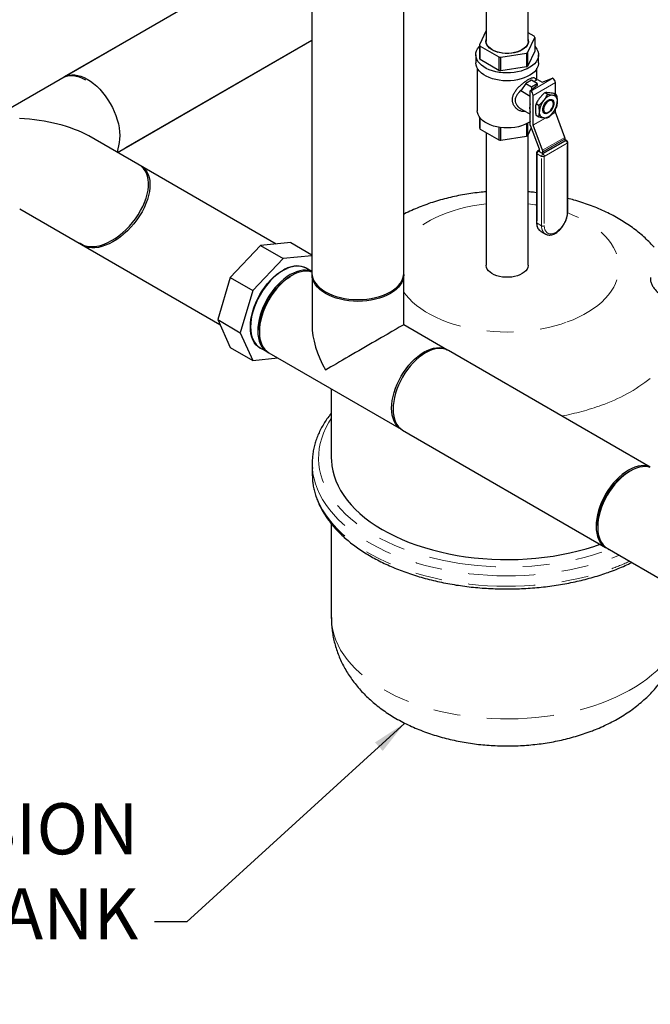
# Model space of a CAD drawing. Units: inches. Extents: x 0.6 to 33.6, y 0.6 to 21.6.
# Drawn here: x 8 to 10.4, y 2.8 to 6.5 of the extents above; entities that cross this region are included whole.
import ezdxf

# ---------------------------------------------------------------- set-up
doc = ezdxf.new("R2010")
doc.units = ezdxf.units.IN
doc.header["$MEASUREMENT"] = 0
doc.linetypes.add('SLD-Phantom', pattern=[0.5, 0.25, -0.05, 0.05, -0.05, 0.05, -0.05])
doc.linetypes.add('SLD-Solid', pattern=[0])
doc.dimstyles.get("Standard").update_dxf_attribs({"dimtxt": 0.18, "dimasz": 0.18, "dimexe": 0.18, "dimexo": 0.0625, "dimgap": 0.09, "dimtad": 0, "dimtih": 1, "dimtoh": 1, "dimdec": 4, "dimzin": 0, "dimdsep": 46, "dimtxsty": 'Standard', "dimcen": 0.09, "dimadec": 0, "dimazin": 0, "dimtfac": 1, "dimtdec": 4, "dimtofl": 0, "dimtmove": 0, "dimatfit": 3, "dimfxl": 0, "dimtolj": 1, "dimtzin": 0, "dimarcsym": 0})

msp = doc.modelspace()

# ---------------------------------------------------------------- linework, layer by layer
at = {"color": 7, "linetype": 'SLD-Solid', "lineweight": 25}
for p, q in [((9.0976, 10.3872), (9.0976, 5.5563)), ((9.4396, 5.5563), (9.4396, 10.3759)), ((9.0976, 6.8184), (7.5799, 5.9422)), ((9.0976, 6.8184), (7.5799, 5.9422)), ((9.0976, 6.8184), (8.1755, 6.286)), ((9.9025, 6.4192), (9.9025, 6.8222)), ((9.7458, 6.7976), (9.7458, 6.4192)), ((9.7458, 6.4588), (9.7212, 6.4058)), ((9.9249, 6.4373), (9.9025, 6.4502)), ((8.3731, 6.0052), (9.0976, 6.4235)), ((8.4051, 6.0237), (9.0976, 6.4235)), ((8.4051, 6.0237), (9.0976, 6.4235)), ((9.9017, 6.3779), (9.9271, 6.4326)), ((9.9271, 6.4326), (9.9271, 6.382)), ((9.7212, 6.4058), (9.7212, 6.3552)), ((9.7234, 6.401), (9.7927, 6.361)), ((9.7234, 6.3505), (9.7234, 6.401)), ((9.7888, 6.3782), (9.7898, 6.3785)), ((9.8016, 6.3758), (9.8003, 6.3756)), ((9.848, 6.3756), (9.8467, 6.3758)), ((9.8585, 6.3785), (9.8595, 6.3782)), ((9.9271, 6.382), (9.9017, 6.3273)), ((9.9017, 6.3273), (9.9017, 6.3779)), ((9.7073, 6.3686), (9.7073, 6.3391)), ((9.7927, 6.3104), (9.7234, 6.3505)), ((9.7927, 6.361), (9.7927, 6.3104)), ((9.801, 6.3597), (9.8957, 6.3744)), ((9.801, 6.3092), (9.801, 6.3597)), ((9.8957, 6.3744), (9.8957, 6.3238)), ((9.941, 6.3391), (9.941, 6.3686)), ((9.7129, 6.3184), (9.7129, 6.1606)), ((9.8957, 6.3238), (9.801, 6.3092)), ((9.9353, 6.2757), (9.9353, 6.3184)), ((9.9149, 6.2736), (9.8943, 6.2617)), ((9.9357, 6.2616), (9.9149, 6.2736)), ((9.9233, 6.2687), (9.937, 6.2766)), ((9.9323, 6.2739), (9.9312, 6.2769)), ((9.937, 6.2766), (9.9544, 6.2666)), ((9.9544, 6.2666), (9.9927, 6.2821)), ((9.9944, 6.2811), (9.9927, 6.2821)), ((10.0036, 6.2212), (10.0036, 6.2651)), ((9.8943, 6.2617), (9.8748, 6.234)), ((9.9101, 6.2136), (9.8748, 6.234)), ((9.8943, 6.2617), (9.9151, 6.2497)), ((9.9101, 6.2344), (9.937, 6.2565)), ((9.9118, 6.2334), (9.9101, 6.2344)), ((9.9101, 6.1064), (9.9101, 6.2344)), ((9.9151, 6.2497), (9.9357, 6.2616)), ((9.9151, 6.2497), (9.9151, 6.2384)), ((9.9357, 6.2616), (9.9357, 6.2555)), ((9.937, 6.2565), (9.9357, 6.2572)), ((9.921, 6.1076), (9.921, 6.2174)), ((9.975, 6.2216), (9.9647, 6.2275)), ((9.9911, 6.2018), (9.9922, 6.2009)), ((10.0081, 6.2186), (9.9978, 6.2246)), ((10.0071, 6.2203), (10.0036, 6.2224)), ((10.0071, 6.2203), (10.0061, 6.2197)), ((10.0071, 6.2191), (10.0071, 6.2203)), ((9.8746, 6.1681), (9.9101, 6.1475)), ((9.942, 6.1805), (9.9317, 6.1864)), ((9.9963, 6.1861), (9.9963, 6.1883)), ((10.0036, 6.1553), (10.0036, 6.1669)), ((9.7212, 6.1364), (9.7212, 6.0967)), ((9.7234, 6.0919), (9.7234, 6.1335)), ((9.942, 6.1364), (9.9317, 6.1423)), ((9.977, 6.1541), (9.9782, 6.1548)), ((10.039, 6.0614), (10.0038, 6.1548)), ((9.7234, 6.0919), (9.7927, 6.0519)), ((9.7927, 6.0991), (9.7927, 6.0519)), ((9.801, 6.0506), (9.801, 6.0978)), ((9.8957, 6.1115), (9.8957, 6.0653)), ((9.9017, 6.0687), (9.9017, 6.1146)), ((9.9017, 6.0687), (9.9142, 6.0956)), ((9.9101, 6.1064), (9.9431, 6.0192)), ((9.9564, 6.0137), (9.9211, 6.1071)), ((8.9638, 5.6642), (8.2667, 6.0666)), ((9.7458, 6.079), (9.7458, 5.5859)), ((9.801, 6.0506), (9.8957, 6.0653)), ((9.9025, 5.5859), (9.9025, 6.0705)), ((10.0402, 6.0486), (9.9576, 6.0009)), ((10.0402, 6.0486), (10.0402, 6.0555)), ((10.0463, 6.049), (10.0402, 6.0525)), ((9.9432, 6.0131), (9.9371, 6.0096)), ((9.9432, 6.0187), (9.9432, 6.0092)), ((9.9432, 6.0092), (9.9576, 6.0009)), ((10.0498, 5.7845), (10.0498, 6.0428)), ((9.9335, 6.0034), (9.9335, 5.7451)), ((9.9576, 6.0009), (9.9576, 6.0078)), ((8.0094, 5.7953), (8.7551, 5.3648)), ((9.9496, 5.7114), (9.9665, 5.7016)), ((8.9059, 5.6585), (8.7935, 5.5398)), ((9.0184, 5.6696), (8.9059, 5.6585)), ((8.9059, 5.6585), (8.9899, 5.61)), ((9.0184, 5.6696), (9.0976, 5.6239)), ((8.9899, 5.61), (8.8774, 5.4913)), ((9.0976, 5.6207), (8.9899, 5.61)), ((9.0976, 5.5616), (9.0754, 5.5744)), ((8.7935, 5.5398), (8.7469, 5.383)), ((8.7935, 5.5398), (8.8774, 5.4913)), ((9.0224, 5.5469), (9.0167, 5.5437)), ((9.0979, 5.5497), (9.0979, 5.364)), ((9.4393, 5.364), (9.4393, 5.5497)), ((8.8774, 5.4913), (8.8308, 5.3345)), ((8.7469, 5.383), (8.8308, 5.3345)), ((8.7469, 5.383), (8.7935, 5.28)), ((9.6002, 5.2711), (9.4393, 5.364)), ((8.8308, 5.3345), (8.8774, 5.2315)), ((8.9017, 5.3444), (8.9017, 5.3379)), ((8.7935, 5.28), (8.8774, 5.2315)), ((8.9044, 5.2782), (8.9312, 5.2627)), ((8.8774, 5.2315), (8.97, 5.2407)), ((8.9371, 5.2597), (9.4295, 4.9754)), ((10.3572, 4.8345), (9.606, 5.2681)), ((9.1696, 5.1255), (9.1696, 4.8681)), ((9.4351, 4.9719), (10.1908, 4.5356)), ((9.0984, 4.8488), (9.0984, 4.81)), ((10.2819, 4.8198), (10.2762, 4.8165)), ((9.1696, 4.6235), (9.1696, 4.2751)), ((10.1612, 4.6173), (10.1612, 4.6108)), ((10.1966, 4.5326), (10.6885, 4.2486))]:
    msp.add_line(p, q, dxfattribs=at)
at = {"color": 8, "linetype": 'SLD-Phantom', "lineweight": 18}
for p, q in [((9.9118, 6.2334), (9.9944, 6.2811)), ((10.0036, 6.2651), (9.921, 6.2174)), ((9.9886, 6.1466), (10.0036, 6.1553)), ((9.921, 6.1076), (9.9656, 6.1333)), ((9.9665, 6.1333), (9.9211, 6.1071)), ((10.0038, 6.1548), (9.9875, 6.1454)), ((9.9564, 6.0137), (10.039, 6.0614)), ((10.0402, 6.0555), (9.9576, 6.0078)), ((9.9576, 5.9995), (10.0427, 6.0486)), ((10.0427, 6.0486), (10.0402, 6.0501)), ((9.9432, 6.0107), (9.9407, 6.0092)), ((9.9407, 6.0092), (9.9576, 5.9995)), ((10.0478, 6.0399), (9.9626, 5.9907)), ((10.0478, 5.7816), (10.0478, 6.0399)), ((9.9526, 5.9907), (9.9356, 6.0005)), ((9.9356, 6.0005), (9.9356, 5.7422)), ((9.9526, 5.7324), (9.9526, 5.9907)), ((9.9626, 5.9907), (9.9626, 5.7324)), ((9.9526, 5.7324), (9.9356, 5.7422)), ((10.2006, 4.5261), (10.2051, 4.5277))]:
    msp.add_line(p, q, dxfattribs=at)
at = {"color": 7, "linetype": 'SLD-Solid', "lineweight": 25, "flags": 128}
for points in [[(9.8802, 6.3868), (9.8714, 6.3825), (9.8616, 6.3789), (9.8511, 6.3762), (9.8399, 6.3744), (9.8285, 6.3735), (9.8169, 6.3736), (9.8055, 6.3747), (9.7945, 6.3768), (9.7841, 6.3797), (9.7746, 6.3835), (9.7661, 6.388), (9.7589, 6.3932), (9.753, 6.399), (9.7487, 6.4052), (9.746, 6.4117), (9.7449, 6.4183), (9.7456, 6.425), (9.7458, 6.4259)], [(9.9025, 6.4192), (9.9025, 6.4175), (9.9012, 6.411), (9.8983, 6.4046), (9.8938, 6.3985), (9.8879, 6.3928), (9.8806, 6.3878), (9.872, 6.3834), (9.8625, 6.3797), (9.8521, 6.3769), (9.8412, 6.375), (9.8299, 6.374), (9.8184, 6.374), (9.8071, 6.375), (9.7961, 6.3769), (9.7858, 6.3797), (9.7762, 6.3834), (9.7677, 6.3878), (9.7604, 6.3928), (9.7544, 6.3985), (9.75, 6.4046), (9.7471, 6.411), (9.7458, 6.4175), (9.7458, 6.4192)], [(9.9025, 6.4259), (9.903, 6.4233), (9.9032, 6.4167), (9.9018, 6.41), (9.8986, 6.4036), (9.8939, 6.3975), (9.8877, 6.3919), (9.8802, 6.3868)], [(9.9271, 6.4005), (9.9303, 6.3967), (9.9353, 6.3892), (9.9388, 6.3815), (9.9406, 6.3736), (9.9408, 6.3656), (9.9394, 6.3576), (9.9364, 6.3499), (9.9317, 6.3423), (9.9256, 6.3352), (9.918, 6.3285), (9.9092, 6.3223), (9.8991, 6.3169), (9.888, 6.3121), (9.8759, 6.3081), (9.8632, 6.305), (9.8499, 6.3028), (9.8362, 6.3015), (9.8224, 6.3012), (9.8086, 6.3018), (9.795, 6.3033), (9.7818, 6.3057), (9.7693, 6.3091), (9.7574, 6.3132), (9.7466, 6.3182), (9.7368, 6.3238), (9.7282, 6.3301), (9.721, 6.3369), (9.7152, 6.3442), (9.711, 6.3518), (9.7084, 6.3596), (9.7073, 6.3676), (9.7079, 6.3756), (9.7102, 6.3835), (9.714, 6.3911), (9.7194, 6.3985), (9.7212, 6.4005)], [(9.941, 6.3391), (9.9408, 6.3361), (9.9394, 6.3281), (9.9364, 6.3203), (9.9317, 6.3128), (9.9256, 6.3056), (9.918, 6.299), (9.9092, 6.2928), (9.8991, 6.2873), (9.888, 6.2826), (9.8759, 6.2786), (9.8632, 6.2755), (9.8499, 6.2733), (9.8362, 6.272), (9.8224, 6.2716), (9.8086, 6.2722), (9.795, 6.2738), (9.7818, 6.2762), (9.7693, 6.2795), (9.7574, 6.2837), (9.7466, 6.2887), (9.7368, 6.2943), (9.7282, 6.3006), (9.721, 6.3074), (9.7152, 6.3147), (9.711, 6.3223), (9.7084, 6.3301), (9.7073, 6.3381), (9.7073, 6.3391)], [(8.2553, 6.2741), (8.2435, 6.2802), (8.2318, 6.285), (8.2203, 6.2883), (8.2091, 6.2901), (8.1984, 6.2904), (8.1883, 6.2893), (8.1788, 6.2866), (8.17, 6.2825)], [(8.1755, 6.286), (8.1843, 6.2902), (8.1938, 6.2928), (8.204, 6.294), (8.2147, 6.2937), (8.2259, 6.2918), (8.2374, 6.2885), (8.2492, 6.2838), (8.261, 6.2776), (8.2729, 6.2701), (8.2846, 6.2613), (8.2961, 6.2513), (8.3073, 6.2402), (8.318, 6.2282), (8.3282, 6.2153), (8.3377, 6.2016), (8.3465, 6.1873), (8.3545, 6.1726), (8.3615, 6.1575), (8.3676, 6.1422), (8.3727, 6.1269), (8.3767, 6.1117), (8.3796, 6.0967), (8.3813, 6.0822), (8.3819, 6.0682), (8.3813, 6.0548), (8.3796, 6.0423), (8.3721, 6.0058)], [(9.9774, 6.1523), (9.9725, 6.1502), (9.9678, 6.1495), (9.9637, 6.1504), (9.9604, 6.1528), (9.9581, 6.1566), (9.957, 6.1614), (9.957, 6.1672), (9.9581, 6.1734), (9.9604, 6.1799), (9.9637, 6.1861), (9.9678, 6.1917), (9.9725, 6.1964), (9.9774, 6.1999), (9.9823, 6.2021), (9.987, 6.2027), (9.9911, 6.2018), (9.9944, 6.1994), (9.9967, 6.1957), (9.9979, 6.1908), (9.9979, 6.1851), (9.9967, 6.1788), (9.9944, 6.1724), (9.9911, 6.1662), (9.987, 6.1606), (9.9823, 6.1559), (9.9774, 6.1523)], [(9.9782, 6.1966), (9.9735, 6.1932), (9.9691, 6.1886), (9.9654, 6.1831), (9.9625, 6.1771), (9.9607, 6.171), (9.9601, 6.1652), (9.9607, 6.1602), (9.9625, 6.1562), (9.9654, 6.1535), (9.9691, 6.1524), (9.9735, 6.1528), (9.9782, 6.1548), (9.9829, 6.1582), (9.9872, 6.1628), (9.991, 6.1683), (9.9938, 6.1743), (9.9956, 6.1804), (9.9963, 6.1861), (9.9956, 6.1912), (9.9938, 6.1952), (9.991, 6.1978), (9.9872, 6.199), (9.9829, 6.1986), (9.9782, 6.1966)], [(9.9939, 6.2187), (9.9975, 6.218), (10.0008, 6.2166), (10.0036, 6.2145), (10.006, 6.2117), (10.0079, 6.2084), (10.0093, 6.2044), (10.0102, 6.2), (10.0105, 6.1952)], [(9.9101, 6.1199), (9.9097, 6.1196), (9.9003, 6.1139), (9.8898, 6.1088), (9.8782, 6.1045), (9.8659, 6.1011), (9.8529, 6.0986), (9.8395, 6.0971), (9.8258, 6.0964), (9.8122, 6.0968), (9.7987, 6.0981), (9.7856, 6.1004), (9.773, 6.1036), (9.7613, 6.1077), (9.7505, 6.1125), (9.7408, 6.1181), (9.7324, 6.1244), (9.7254, 6.1311), (9.7198, 6.1384), (9.7159, 6.1459), (9.7136, 6.1537), (9.7129, 6.1606)], [(9.9609, 6.1335), (9.9573, 6.1342), (9.954, 6.1357), (9.9512, 6.1378), (9.9488, 6.1405), (9.9469, 6.1439), (9.9455, 6.1478), (9.9446, 6.1522), (9.9444, 6.1571)], [(9.9585, 6.157), (9.9609, 6.1542), (9.9628, 6.1531)], [(8.2318, 5.6695), (8.2318, 5.6695), (8.2404, 5.6637), (8.25, 5.6592), (8.2606, 5.6562), (8.272, 5.6547), (8.2841, 5.6548), (8.2968, 5.6563), (8.31, 5.6593), (8.3236, 5.6638), (8.3374, 5.6697), (8.3513, 5.677), (8.3652, 5.6856), (8.3789, 5.6953), (8.3923, 5.7062), (8.4053, 5.7181), (8.4177, 5.7309), (8.4294, 5.7445), (8.4404, 5.7587), (8.4504, 5.7735), (8.4595, 5.7886), (8.4675, 5.8039), (8.4743, 5.8193), (8.4799, 5.8346), (8.4843, 5.8497), (8.4873, 5.8644), (8.489, 5.8786), (8.4893, 5.8921), (8.4882, 5.9049), (8.4858, 5.9168), (8.4821, 5.9276), (8.477, 5.9374), (8.4708, 5.9459), (8.4633, 5.9532), (8.4633, 5.9532)], [(8.4685, 5.9485), (8.476, 5.9412), (8.4823, 5.9327), (8.4873, 5.923), (8.491, 5.9122), (8.4934, 5.9003), (8.4945, 5.8875), (8.4942, 5.874), (8.4925, 5.8598), (8.4895, 5.8451), (8.4851, 5.8301), (8.4795, 5.8148), (8.4727, 5.7994), (8.4648, 5.7842), (8.4557, 5.7691), (8.4457, 5.7544), (8.4347, 5.7402), (8.423, 5.7266), (8.4106, 5.7139), (8.3977, 5.702), (8.3843, 5.6911), (8.3706, 5.6813), (8.3568, 5.6728), (8.3429, 5.6655), (8.3291, 5.6596), (8.3155, 5.6551), (8.3023, 5.6521), (8.2896, 5.6506), (8.2775, 5.6506), (8.2662, 5.6521), (8.2556, 5.655), (8.246, 5.6595), (8.2375, 5.6653), (8.2374, 5.6653)], [(9.949, 5.7117), (9.9496, 5.7114), (9.9496, 5.7114)], [(9.9665, 5.7016), (9.9665, 5.7016), (9.9657, 5.7021)], [(8.8681, 5.356), (8.8686, 5.3701), (8.8704, 5.3848), (8.8733, 5.3999), (8.8773, 5.4152), (8.8824, 5.4306), (8.8886, 5.446), (8.8957, 5.4612), (8.9037, 5.4761), (8.9126, 5.4905), (8.9222, 5.5042), (8.9325, 5.5173), (8.9433, 5.5294), (8.9545, 5.5406), (8.9661, 5.5506), (8.978, 5.5595), (8.9899, 5.567), (9.0018, 5.5732), (9.0137, 5.578), (9.0253, 5.5814), (9.0365, 5.5832), (9.0473, 5.5836), (9.0576, 5.5824), (9.0672, 5.5797), (9.0761, 5.5756), (9.0841, 5.57), (9.086, 5.5683)], [(9.0754, 5.5744), (9.0666, 5.5785), (9.0571, 5.5812), (9.0469, 5.5824), (9.0362, 5.582), (9.025, 5.5802), (9.0135, 5.5769), (9.0017, 5.5721), (8.9899, 5.566), (8.978, 5.5584), (8.9663, 5.5497), (8.9548, 5.5397), (8.9436, 5.5286), (8.9329, 5.5166), (8.9227, 5.5036), (8.9132, 5.49), (8.9044, 5.4757), (8.8964, 5.461), (8.8894, 5.4459), (8.8833, 5.4306), (8.8782, 5.4153), (8.8742, 5.4001), (8.8713, 5.3851), (8.8696, 5.3705), (8.869, 5.3565), (8.8696, 5.3432), (8.8713, 5.3306), (8.8742, 5.319), (8.8782, 5.3084), (8.8833, 5.2989), (8.8894, 5.2907), (8.8964, 5.2838), (8.9044, 5.2782), (8.9044, 5.2782)], [(9.0621, 5.58), (9.0584, 5.581), (9.0498, 5.5824), (9.0407, 5.5828), (9.0312, 5.582), (9.0214, 5.58), (9.0114, 5.5769), (9.0012, 5.5728), (8.9909, 5.5676)], [(9.9025, 5.5859), (9.9025, 5.5842), (9.9012, 5.5776), (9.8983, 5.5713), (9.8938, 5.5652), (9.8879, 5.5595), (9.8806, 5.5545), (9.872, 5.5501), (9.8625, 5.5464), (9.8521, 5.5436), (9.8412, 5.5417), (9.8299, 5.5407), (9.8184, 5.5407), (9.8071, 5.5417), (9.7961, 5.5436), (9.7858, 5.5464), (9.7762, 5.5501), (9.7677, 5.5545), (9.7604, 5.5595), (9.7544, 5.5652), (9.75, 5.5713), (9.7471, 5.5776), (9.7458, 5.5842), (9.7458, 5.5859)], [(9.0976, 5.5613), (9.0934, 5.5631), (9.0839, 5.5657), (9.0737, 5.5669), (9.063, 5.5666), (9.0518, 5.5647), (9.0403, 5.5614), (9.0286, 5.5566), (9.0167, 5.5505), (9.0049, 5.543), (8.9931, 5.5342), (8.9816, 5.5242), (8.9705, 5.5131), (8.9597, 5.5011), (8.9496, 5.4882), (8.94, 5.4745), (8.9312, 5.4602), (8.9233, 5.4455), (8.9162, 5.4304), (8.9101, 5.4151), (8.905, 5.3998), (8.901, 5.3846), (8.8981, 5.3696), (8.8964, 5.3551), (8.8958, 5.341), (8.8964, 5.3277), (8.8981, 5.3151), (8.901, 5.3035), (8.905, 5.2929), (8.9101, 5.2835), (8.9162, 5.2752), (8.9233, 5.2683), (8.9312, 5.2627), (8.9365, 5.2601)], [(9.0976, 5.56), (9.0895, 5.5622), (9.0793, 5.5633), (9.0686, 5.563), (9.0575, 5.5612), (9.046, 5.5579), (9.0342, 5.5531), (9.0224, 5.5469), (9.0106, 5.5394), (8.9989, 5.5307), (8.9874, 5.5207), (8.9762, 5.5097), (8.9655, 5.4976), (8.9554, 5.4847), (8.9458, 5.4711), (8.9371, 5.4568), (8.9291, 5.4421), (8.922, 5.4271), (8.916, 5.4118), (8.9109, 5.3965), (8.9069, 5.3813), (8.904, 5.3664), (8.9023, 5.3519), (8.9017, 5.3379)], [(8.9017, 5.3444), (8.9023, 5.3582), (8.9041, 5.3725), (8.907, 5.3872), (8.911, 5.4022), (8.9162, 5.4172), (8.9223, 5.4322), (8.9295, 5.447), (8.9375, 5.4614), (8.9463, 5.4752), (8.9559, 5.4884), (8.9661, 5.5008), (8.9768, 5.5123), (8.9879, 5.5228), (8.9993, 5.5321), (9.0109, 5.5401), (9.0167, 5.5437)], [(9.0976, 5.5563), (9.0985, 5.5466), (9.1009, 5.5371), (9.105, 5.5277), (9.1107, 5.5185), (9.1178, 5.5098), (9.1265, 5.5015), (9.1365, 5.4937), (9.1477, 5.4865), (9.1602, 5.48), (9.1736, 5.4742), (9.188, 5.4692), (9.2032, 5.4651), (9.219, 5.4618), (9.2353, 5.4595), (9.2519, 5.4581), (9.2686, 5.4576), (9.2854, 5.4581), (9.302, 5.4595), (9.3183, 5.4618), (9.3341, 5.4651), (9.3492, 5.4692), (9.3636, 5.4742), (9.3771, 5.48), (9.3896, 5.4865), (9.4008, 5.4937), (9.4108, 5.5015), (9.4194, 5.5098), (9.4266, 5.5185), (9.4323, 5.5277), (9.4364, 5.5371), (9.4388, 5.5466), (9.4396, 5.5563)], [(9.4393, 5.5505), (9.4393, 5.5497), (9.4385, 5.5401), (9.4361, 5.5305), (9.432, 5.5211), (9.4263, 5.512), (9.4192, 5.5033), (9.4106, 5.495), (9.4006, 5.4872), (9.3893, 5.4801), (9.3769, 5.4736), (9.3635, 5.4678), (9.3491, 5.4628), (9.334, 5.4587), (9.3182, 5.4554), (9.3019, 5.4531), (9.2854, 5.4517), (9.2686, 5.4512), (9.2519, 5.4517), (9.2353, 5.4531), (9.2191, 5.4554), (9.2033, 5.4587), (9.1882, 5.4628), (9.1738, 5.4678), (9.1603, 5.4736), (9.1479, 5.4801), (9.1367, 5.4872), (9.1267, 5.495), (9.1181, 5.5033), (9.1109, 5.512), (9.1053, 5.5211), (9.1012, 5.5305), (9.0988, 5.5401), (9.0979, 5.5497), (9.0979, 5.5505)], [(8.915, 5.2721), (8.9126, 5.2729), (8.9037, 5.2771), (8.8957, 5.2827), (8.8886, 5.2897), (8.8824, 5.298), (8.8773, 5.3075), (8.8733, 5.3182), (8.8704, 5.3299), (8.8686, 5.3425), (8.8681, 5.356)], [(8.9017, 5.3379), (8.9023, 5.3246), (8.904, 5.312), (8.9069, 5.3004), (8.9109, 5.2898), (8.916, 5.2804), (8.922, 5.2722), (8.9291, 5.2653), (8.9371, 5.2597), (8.9371, 5.2597)], [(9.4301, 4.9751), (9.4295, 4.9754), (9.4216, 4.981), (9.4145, 4.9879), (9.4084, 4.9961), (9.4033, 5.0056), (9.3994, 5.0161), (9.3965, 5.0277), (9.3947, 5.0403), (9.3942, 5.0536), (9.3947, 5.0676), (9.3965, 5.0821), (9.3994, 5.0971), (9.4033, 5.1122), (9.4084, 5.1275), (9.4145, 5.1428), (9.4216, 5.1578), (9.4295, 5.1726), (9.4383, 5.1868), (9.4478, 5.2005), (9.458, 5.2134), (9.4687, 5.2254), (9.4798, 5.2364), (9.4913, 5.2464), (9.503, 5.2552), (9.5149, 5.2627), (9.5267, 5.2688), (9.5384, 5.2736), (9.5499, 5.2769), (9.5611, 5.2787), (9.5718, 5.279), (9.5819, 5.2779), (9.5914, 5.2752), (9.6002, 5.2711), (9.6008, 5.2708)], [(9.606, 5.2681), (9.5973, 5.2722), (9.5877, 5.2749), (9.5775, 5.276), (9.5668, 5.2757), (9.5556, 5.2739), (9.5441, 5.2706), (9.5324, 5.2658), (9.5205, 5.2596), (9.5087, 5.2521), (9.497, 5.2433), (9.4854, 5.2333), (9.4743, 5.2223), (9.4635, 5.2102), (9.4534, 5.1973), (9.4438, 5.1836), (9.435, 5.1694), (9.4271, 5.1546), (9.42, 5.1395), (9.4139, 5.1243), (9.4088, 5.1089), (9.4048, 5.0937), (9.402, 5.0788), (9.4002, 5.0642), (9.3996, 5.0502), (9.4002, 5.0368), (9.402, 5.0243), (9.4048, 5.0127), (9.4088, 5.0021), (9.4139, 4.9926), (9.42, 4.9844), (9.4271, 4.9775), (9.435, 4.9719), (9.4351, 4.9719)], [(9.1696, 4.8681), (9.1698, 4.8585), (9.1715, 4.8395), (9.1748, 4.8206), (9.1798, 4.8018), (9.1863, 4.7832), (9.1945, 4.7648), (9.2043, 4.7467), (9.2157, 4.7289), (9.2286, 4.7114), (9.243, 4.6943), (9.2588, 4.6777), (9.2761, 4.6615), (9.2948, 4.6459), (9.3148, 4.6308), (9.3361, 4.6164), (9.3586, 4.6025), (9.3823, 4.5894), (9.4072, 4.5769), (9.433, 4.5652), (9.4599, 4.5542), (9.4877, 4.544), (9.5163, 4.5347), (9.5457, 4.5262), (9.5758, 4.5185), (9.6066, 4.5118), (9.6379, 4.5059), (9.6696, 4.501), (9.7018, 4.497), (9.7342, 4.4939), (9.7669, 4.4917), (9.7998, 4.4906), (9.8327, 4.4903), (9.8655, 4.4911), (9.8983, 4.4927), (9.9309, 4.4954), (9.9632, 4.4989), (9.9952, 4.5034), (10.0267, 4.5088), (10.0577, 4.5152), (10.0881, 4.5224), (10.1179, 4.5305), (10.1469, 4.5394), (10.1703, 4.5475)], [(10.3572, 4.8342), (10.353, 4.8359), (10.3434, 4.8386), (10.3333, 4.8398), (10.3225, 4.8394), (10.3114, 4.8376), (10.2999, 4.8343), (10.2881, 4.8295), (10.2763, 4.8234), (10.2644, 4.8158), (10.2527, 4.8071), (10.2412, 4.7971), (10.23, 4.786), (10.2193, 4.774), (10.2091, 4.761), (10.1996, 4.7474), (10.1908, 4.7331), (10.1828, 4.7183), (10.1757, 4.7033), (10.1696, 4.688), (10.1646, 4.6727), (10.1606, 4.6575), (10.1577, 4.6425), (10.1559, 4.6279), (10.1553, 4.6139), (10.1559, 4.6006), (10.1577, 4.588), (10.1606, 4.5764), (10.1646, 4.5658), (10.1696, 4.5563), (10.1757, 4.5481), (10.1828, 4.5412), (10.1908, 4.5356), (10.196, 4.533)], [(10.3572, 4.8329), (10.349, 4.8351), (10.3388, 4.8362), (10.3281, 4.8359), (10.317, 4.8341), (10.3055, 4.8307), (10.2938, 4.826), (10.2819, 4.8198), (10.2701, 4.8123), (10.2584, 4.8036), (10.2469, 4.7936), (10.2358, 4.7826), (10.225, 4.7705), (10.2149, 4.7576), (10.2054, 4.744), (10.1966, 4.7297), (10.1886, 4.715), (10.1816, 4.6999), (10.1755, 4.6847), (10.1704, 4.6694), (10.1664, 4.6542), (10.1636, 4.6393), (10.1618, 4.6248), (10.1612, 4.6108)], [(9.0984, 4.81), (9.099, 4.7922), (9.0992, 4.7898)], [(10.1612, 4.6173), (10.1618, 4.6311), (10.1636, 4.6454), (10.1665, 4.6601), (10.1706, 4.6751), (10.1757, 4.6901), (10.1819, 4.7051), (10.189, 4.7199), (10.197, 4.7342), (10.2059, 4.7481), (10.2154, 4.7613), (10.2256, 4.7737), (10.2363, 4.7852), (10.2474, 4.7957), (10.2588, 4.805), (10.2704, 4.813), (10.2762, 4.8165)], [(10.1612, 4.6108), (10.1618, 4.5974), (10.1636, 4.5849), (10.1664, 4.5733), (10.1704, 4.5627), (10.1755, 4.5533), (10.1816, 4.5451), (10.1886, 4.5382), (10.1966, 4.5326), (10.1966, 4.5326)]]:
    msp.add_lwpolyline(points, dxfattribs=at)
at = {"color": 8, "linetype": 'SLD-Phantom', "lineweight": 18, "flags": 128}
for points in [[(9.7458, 5.814), (9.7202, 5.8107), (9.6951, 5.8065), (9.6704, 5.8014), (9.6464, 5.7954), (9.6231, 5.7885), (9.6005, 5.7808), (9.5789, 5.7723), (9.5582, 5.763), (9.5385, 5.753), (9.52, 5.7423), (9.5027, 5.731), (9.4866, 5.719), (9.4719, 5.7065), (9.4586, 5.6935), (9.4467, 5.68), (9.4396, 5.6708)], [(9.9335, 5.8099), (9.9277, 5.8108), (9.9025, 5.814)], [(9.9626, 5.7324), (9.9632, 5.7247), (9.9649, 5.7178), (9.9678, 5.712), (9.9716, 5.7074), (9.9764, 5.7042), (9.9819, 5.7024), (9.9881, 5.7021), (9.9947, 5.7033), (10.0017, 5.706), (10.0087, 5.71), (10.0156, 5.7154), (10.0223, 5.7219), (10.0285, 5.7293), (10.034, 5.7375), (10.0388, 5.7462), (10.0426, 5.7552), (10.0454, 5.7643), (10.0472, 5.7731), (10.0478, 5.7816)], [(10.0478, 5.3744), (10.0694, 5.3829), (10.0901, 5.3922), (10.1098, 5.4022), (10.1283, 5.4129), (10.1456, 5.4242), (10.1616, 5.4362), (10.1763, 5.4487), (10.1897, 5.4617), (10.2016, 5.4752), (10.2119, 5.4891), (10.2208, 5.5033), (10.2281, 5.5178), (10.2338, 5.5326), (10.2379, 5.5475), (10.2404, 5.5626), (10.2412, 5.5777), (10.2403, 5.5928), (10.2378, 5.6079), (10.2337, 5.6228), (10.228, 5.6376), (10.2207, 5.6521), (10.2118, 5.6663), (10.2014, 5.6802), (10.1895, 5.6937), (10.1761, 5.7067), (10.1614, 5.7192), (10.1453, 5.7311), (10.128, 5.7425), (10.1095, 5.7532), (10.0898, 5.7632), (10.0691, 5.7724), (10.0497, 5.7801)], [(9.4393, 5.4848), (9.4469, 5.475), (9.4588, 5.4615), (9.4721, 5.4485), (9.4869, 5.436), (9.5029, 5.424), (9.5203, 5.4127), (9.5388, 5.402), (9.5585, 5.392), (9.5792, 5.3828), (9.6008, 5.3743), (9.6234, 5.3666), (9.6467, 5.3597), (9.6708, 5.3537), (9.6954, 5.3486), (9.7206, 5.3444), (9.7462, 5.3411), (9.7721, 5.3387), (9.7981, 5.3373), (9.8243, 5.3368), (9.8505, 5.3373), (9.8766, 5.3388), (9.9025, 5.3411), (9.928, 5.3444), (9.9532, 5.3487), (9.9778, 5.3538), (10.0019, 5.3598), (10.0252, 5.3667), (10.0478, 5.3744)], [(9.1696, 5.0147), (9.1596, 4.9988), (9.1494, 4.9801), (9.1408, 4.9611), (9.1339, 4.942), (9.1285, 4.9226), (9.1247, 4.9032), (9.1226, 4.8836), (9.1221, 4.864), (9.1233, 4.8445), (9.1261, 4.8249), (9.1305, 4.8055), (9.1366, 4.7863), (9.1442, 4.7672), (9.1535, 4.7483), (9.1643, 4.7298), (9.1766, 4.7115), (9.1905, 4.6937), (9.2059, 4.6762), (9.2226, 4.6592), (9.2408, 4.6426), (9.2604, 4.6266), (9.2813, 4.6112), (9.3034, 4.5963), (9.3268, 4.5821), (9.3513, 4.5686), (9.3769, 4.5558), (9.4036, 4.5437), (9.4312, 4.5323), (9.4598, 4.5217), (9.4892, 4.512), (9.5194, 4.5031), (9.5503, 4.495), (9.5819, 4.4878), (9.614, 4.4815), (9.6466, 4.4761), (9.6796, 4.4716), (9.713, 4.468), (9.7466, 4.4654), (9.7804, 4.4637), (9.8143, 4.4629), (9.8482, 4.4631), (9.8821, 4.4643), (9.9158, 4.4663), (9.9493, 4.4694), (9.9826, 4.4733), (10.0154, 4.4782), (10.0478, 4.484), (10.0797, 4.4907), (10.111, 4.4983), (10.1416, 4.5067), (10.1715, 4.516), (10.2006, 4.5261)], [(9.0992, 4.8286), (9.1013, 4.8111), (9.1052, 4.7913), (9.1108, 4.7716), (9.1179, 4.7521), (9.1267, 4.7328), (9.137, 4.7138), (9.1489, 4.6951), (9.1624, 4.6767), (9.1773, 4.6587), (9.1937, 4.6412), (9.2115, 4.6241), (9.2307, 4.6075), (9.2513, 4.5915), (9.2731, 4.576), (9.2962, 4.5612), (9.3205, 4.547), (9.346, 4.5336), (9.3725, 4.5208), (9.4, 4.5087), (9.4286, 4.4975), (9.458, 4.487), (9.4882, 4.4774), (9.5192, 4.4686), (9.5509, 4.4606), (9.5832, 4.4535), (9.616, 4.4474), (9.6493, 4.4421), (9.683, 4.4378), (9.7171, 4.4344), (9.7514, 4.4319), (9.7858, 4.4304), (9.8203, 4.4298), (9.8549, 4.4301), (9.8893, 4.4315), (9.9237, 4.4337), (9.9577, 4.4369), (9.9915, 4.4411), (10.025, 4.4461), (10.0579, 4.4521), (10.0903, 4.459), (10.1222, 4.4667), (10.1533, 4.4753), (10.1837, 4.4848), (10.2133, 4.4951)], [(9.0992, 4.7898), (9.1013, 4.7723), (9.1052, 4.7525), (9.1108, 4.7328), (9.1179, 4.7133), (9.1267, 4.694), (9.137, 4.675), (9.1489, 4.6563), (9.1624, 4.6379), (9.1773, 4.6199), (9.1937, 4.6024), (9.2115, 4.5853), (9.2307, 4.5687), (9.2513, 4.5527), (9.2731, 4.5373), (9.2962, 4.5224), (9.3205, 4.5083), (9.346, 4.4948), (9.3725, 4.482), (9.4, 4.47), (9.4286, 4.4587), (9.458, 4.4482), (9.4882, 4.4386), (9.5192, 4.4298), (9.5509, 4.4218), (9.5832, 4.4148), (9.616, 4.4086), (9.6493, 4.4033), (9.683, 4.399), (9.7171, 4.3956), (9.7514, 4.3931), (9.7858, 4.3916), (9.8203, 4.391), (9.8549, 4.3914), (9.8893, 4.3927), (9.9237, 4.3949), (9.9577, 4.3981), (9.9915, 4.4023), (10.025, 4.4073), (10.0579, 4.4133), (10.0903, 4.4202), (10.1222, 4.4279), (10.1533, 4.4366), (10.1837, 4.446), (10.2133, 4.4563)], [(10.2133, 4.4951), (10.242, 4.5062), (10.2422, 4.5063)], [(9.1696, 4.2751), (9.1698, 4.2654), (9.1715, 4.2464), (9.1748, 4.2275), (9.1798, 4.2088), (9.1863, 4.1902), (9.1945, 4.1718), (9.2043, 4.1536), (9.2157, 4.1358), (9.2286, 4.1183), (9.243, 4.1013), (9.2588, 4.0846), (9.2761, 4.0685), (9.2948, 4.0528), (9.3148, 4.0378), (9.3361, 4.0233), (9.3586, 4.0094), (9.3823, 3.9963), (9.4072, 3.9838), (9.433, 3.9721), (9.4599, 3.9611), (9.4877, 3.951), (9.5163, 3.9416), (9.5457, 3.9331), (9.5758, 3.9255), (9.6066, 3.9187), (9.6379, 3.9128), (9.6696, 3.9079), (9.7018, 3.9039), (9.7342, 3.9008), (9.7669, 3.8987), (9.7998, 3.8975), (9.8327, 3.8972), (9.8655, 3.898), (9.8983, 3.8996), (9.9309, 3.9023), (9.9632, 3.9058), (9.9952, 3.9103), (10.0267, 3.9158), (10.0577, 3.9221), (10.0881, 3.9293), (10.1179, 3.9374), (10.1469, 3.9463), (10.1751, 3.9561)], [(10.1751, 3.9561), (10.2024, 3.9667), (10.2288, 3.9781), (10.2541, 3.9902), (10.2784, 4.003), (10.3015, 4.0165), (10.3234, 4.0307), (10.344, 4.0455), (10.3633, 4.0609), (10.3813, 4.0768), (10.3978, 4.0932), (10.413, 4.1101), (10.4266, 4.1273), (10.4387, 4.145), (10.4492, 4.163), (10.4582, 4.1813), (10.4655, 4.1998), (10.4713, 4.2185), (10.4754, 4.2373), (10.4778, 4.2563), (10.4787, 4.2751)]]:
    msp.add_lwpolyline(points, dxfattribs=at)
at = {"color": 7, "linetype": 'SLD-Solid', "lineweight": 25}
for centre, radius, start, end in [((9.8877, 6.4171), 0.0424, 21.354, 28.4492), ((9.7608, 6.4213), 0.0426, 201.3719, 208.4313), ((9.849, 6.4622), 0.0995, 297.9921, 302.0026), ((9.7608, 6.3707), 0.0426, 201.3719, 208.4313), ((9.823, 6.5292), 0.1709, 259.8088, 262.6026), ((9.823, 6.4786), 0.1709, 259.8088, 262.6026), ((9.849, 6.4116), 0.0995, 297.9921, 302.0026), ((9.9836, 6.2642), 0.0201, 2.6054, 57.3946), ((9.901, 6.2165), 0.0201, 2.6054, 57.3946), ((10.016, 6.1538), 0.0717, 140.2279, 177.3619), ((9.9965, 6.1761), 0.0427, 93.43, 146.5646), ((9.9388, 6.1985), 0.0717, 320.2294, 357.359), ((9.9638, 6.1702), 0.0561, 162.9982, 197.0018), ((10.0052, 6.1553), 0.00154, 181.0617, 201.4803), ((9.9583, 6.1761), 0.0427, 273.4299, 326.5647), ((9.7608, 6.1122), 0.0426, 201.3719, 208.4313), ((9.9226, 6.1077), 0.00154, 181.0617, 201.4803), ((9.823, 6.2201), 0.1709, 259.8088, 262.6026), ((9.849, 6.1531), 0.0995, 297.9921, 302.0026), ((10.0233, 6.0552), 0.0169, 1.0603, 21.4814), ((10.0427, 6.0428), 0.00713, 0, 60.0027), ((9.9407, 6.0034), 0.00713, 119.9973, 180), ((9.9416, 6.0187), 0.00154, 1.0601, 21.4818), ((9.9407, 6.0075), 0.0169, 1.0603, 21.4814), ((9.3406, 4.8488), 0.2422, 175.2709, 184.7844)]:
    msp.add_arc(centre, radius, start, end, dxfattribs=at)
at = {"color": 8, "linetype": 'SLD-Phantom', "lineweight": 18}
for centre, radius, start, end in [((10.0448, 6.0457), 0.00358, 65.6965, 125.6194), ((10.0368, 6.0394), 0.0109, 2.6054, 57.3947), ((9.9466, 6), 0.011, 122.608, 177.3925), ((9.9386, 6.0063), 0.00358, 54.3818, 114.3078), ((10.0463, 6.0431), 0.00358, 294.3672, 354.3115), ((9.9371, 6.0038), 0.00358, 185.7116, 245.6145), ((9.9635, 5.9902), 0.011, 122.608, 177.3925), ((9.9576, 6.0005), 0.011, 242.6118, 297.3876), ((9.9517, 5.9902), 0.0109, 2.6054, 57.3947), ((10.0463, 5.7848), 0.00358, 294.3672, 354.3115), ((9.9371, 5.7455), 0.00358, 185.7116, 245.6145), ((9.9693, 5.7388), 0.0338, 174.2055, 233.1782), ((9.9872, 5.7294), 0.0348, 175.0298, 231.8616), ((9.9576, 5.7422), 0.011, 242.6118, 297.3876), ((9.9648, 5.6651), 0.6362, 289.3071, 308.0835), ((9.8581, 5.9375), 0.9286, 280.5366, 289.9647), ((9.922, 5.2538), 0.849, 290.0702, 294.9801)]:
    msp.add_arc(centre, radius, start, end, dxfattribs=at)
at = {"color": 7, "linetype": 'SLD-Solid', "lineweight": 25}
for centre, major_axis, ratio, start_param, end_param in [((8.0091, 5.9925), (-0.3332, 0.0225), 0.416582, 3.857088, 4.7405), ((9.2686, 5.2654), (-0.1207, 0.2091), 0.577335, 0.785358, 1.570756), ((9.2686, 5.2654), (0.1707, 0.0986), 0.00007, 0.000041, 2.356154)]:
    msp.add_ellipse(centre, major_axis=major_axis, ratio=ratio, start_param=start_param, end_param=end_param, dxfattribs=at)
for points, knots in [([(9.892, 6.158), (9.8891, 6.1576), (9.8829, 6.1568), (9.8733, 6.1592), (9.864, 6.1639), (9.8557, 6.1709), (9.8492, 6.1798), (9.8448, 6.19), (9.8433, 6.2013), (9.8445, 6.2109), (9.8469, 6.2186), (9.8502, 6.226), (9.8557, 6.2351), (9.8639, 6.2452), (9.8733, 6.2547), (9.8833, 6.2633), (9.8933, 6.2708), (9.9029, 6.2769), (9.9114, 6.2813), (9.9185, 6.2836), (9.9241, 6.2841), (9.928, 6.2822), (9.9303, 6.2798), (9.9309, 6.2772), (9.9311, 6.2767)], [0, 0, 0, 0, 0.041297, 0.08973, 0.139315, 0.190212, 0.240633, 0.293198, 0.344798, 0.396497, 0.422562, 0.449136, 0.499735, 0.550739, 0.600357, 0.648549, 0.696738, 0.743781, 0.790945, 0.839074, 0.887543, 0.937142, 0.988141, 1, 1, 1, 1]), ([(9.8781, 6.2386), (9.8769, 6.2376), (9.8737, 6.2348), (9.8698, 6.2309), (9.866, 6.2266), (9.8629, 6.2227), (9.8588, 6.2167), (9.8553, 6.209), (9.8538, 6.1995), (9.855, 6.1917), (9.8574, 6.1858), (9.8595, 6.1822), (9.8614, 6.1796), (9.8629, 6.1777), (9.8646, 6.1758), (9.8666, 6.1738), (9.8689, 6.1719), (9.8716, 6.1699), (9.8734, 6.1686), (9.8745, 6.1681), (9.8746, 6.1681)], [0, 0, 0, 0, 0.048941, 0.127711, 0.169025, 0.232882, 0.288673, 0.411702, 0.524341, 0.636634, 0.69683, 0.76003, 0.78685, 0.81566, 0.846461, 0.87927, 0.919481, 0.9544, 0.999186, 1, 1, 1, 1]), ([(9.9458, 6.2083), (9.9434, 6.2051), (9.938, 6.198), (9.9339, 6.1905), (9.9317, 6.1864)], [0, 0, 0, 0, 0.461769, 1, 1, 1, 1]), ([(9.942, 6.1805), (9.9454, 6.1834), (9.9522, 6.1894), (9.958, 6.1962), (9.9609, 6.1996)], [0, 0, 0, 0, 0.496957, 1, 1, 1, 1]), ([(9.9647, 6.2275), (9.9614, 6.2245), (9.9546, 6.2185), (9.9487, 6.2117), (9.9458, 6.2083)], [0, 0, 0, 0, 0.496939, 1, 1, 1, 1]), ([(9.9609, 6.1996), (9.9634, 6.2029), (9.9687, 6.2099), (9.9728, 6.2175), (9.975, 6.2216)], [0, 0, 0, 0, 0.461788, 1, 1, 1, 1]), ([(9.9789, 6.2274), (9.9764, 6.2276), (9.9711, 6.2279), (9.9669, 6.2277), (9.9647, 6.2275)], [0, 0, 0, 0, 0.461752, 1, 1, 1, 1]), ([(9.975, 6.2216), (9.9784, 6.2209), (9.9852, 6.2197), (9.991, 6.219), (9.9939, 6.2187)], [0, 0, 0, 0, 0.496974, 1, 1, 1, 1]), ([(9.9978, 6.2246), (9.9944, 6.2252), (9.9876, 6.2264), (9.9818, 6.2271), (9.9789, 6.2274)], [0, 0, 0, 0, 0.496974, 1, 1, 1, 1]), ([(9.996, 6.1883), (9.9961, 6.1894), (9.9963, 6.1933), (9.9948, 6.1976), (9.9928, 6.2001), (9.9922, 6.2009)], [0, 0, 0, 0, 0.19982, 0.718975, 1, 1, 1, 1]), ([(9.9939, 6.2187), (9.9964, 6.2185), (10.0017, 6.2182), (10.0059, 6.2185), (10.0081, 6.2186)], [0, 0, 0, 0, 0.461753, 1, 1, 1, 1]), ([(10.0081, 6.2186), (10.0086, 6.2154), (10.01, 6.2073), (10.0103, 6.1997), (10.0105, 6.1952)], [0, 0, 0, 0, 0.401671, 1, 1, 1, 1]), ([(10.0105, 6.1952), (10.0102, 6.1898), (10.0098, 6.1826), (10.0084, 6.1762), (10.0081, 6.1745)], [0, 0, 0, 0, 0.7450132, 1, 1, 1, 1]), ([(9.9317, 6.1864), (9.9311, 6.1838), (9.9298, 6.1773), (9.9295, 6.1701), (9.9293, 6.1658)], [0, 0, 0, 0, 0.401671, 1, 1, 1, 1]), ([(9.9293, 6.1658), (9.9296, 6.1601), (9.9299, 6.1524), (9.9313, 6.1444), (9.9317, 6.1423)], [0, 0, 0, 0, 0.7450132, 1, 1, 1, 1]), ([(9.9444, 6.1571), (9.9442, 6.1616), (9.9439, 6.1692), (9.9425, 6.1772), (9.942, 6.1805)], [0, 0, 0, 0, 0.598329, 1, 1, 1, 1]), ([(9.942, 6.1364), (9.9423, 6.138), (9.9437, 6.1445), (9.9441, 6.1517), (9.9444, 6.1571)], [0, 0, 0, 0, 0.2549868, 1, 1, 1, 1]), ([(9.9576, 6.1594), (9.9581, 6.1581), (9.9593, 6.1547), (9.9636, 6.1517), (9.9696, 6.1512), (9.9744, 6.1522), (9.9768, 6.1541), (9.977, 6.1542)], [0, 0, 0, 0, 0.162288, 0.43467, 0.70675, 0.978413, 1, 1, 1, 1]), ([(10.0081, 6.1745), (10.006, 6.1708), (10.0019, 6.1632), (9.9966, 6.1562), (9.9939, 6.1526)], [0, 0, 0, 0, 0.496974, 1, 1, 1, 1]), ([(9.9609, 6.1335), (9.9582, 6.1338), (9.9524, 6.1345), (9.9456, 6.1357), (9.942, 6.1364)], [0, 0, 0, 0, 0.461768, 1, 1, 1, 1]), ([(9.975, 6.1334), (9.973, 6.1333), (9.9689, 6.133), (9.9636, 6.1334), (9.9609, 6.1335)], [0, 0, 0, 0, 0.496939, 1, 1, 1, 1]), ([(9.9765, 6.1542), (9.9758, 6.1537), (9.9729, 6.1514), (9.9679, 6.1502), (9.9644, 6.1511), (9.9628, 6.1515)], [0, 0, 0, 0, 0.14895, 0.626151, 1, 1, 1, 1]), ([(9.9939, 6.1526), (9.9913, 6.1495), (9.9855, 6.1427), (9.9787, 6.1367), (9.975, 6.1334)], [0, 0, 0, 0, 0.461753, 1, 1, 1, 1]), ([(9.7458, 5.8586), (9.7422, 5.8583), (9.7283, 5.8573), (9.7043, 5.8545), (9.6736, 5.8501), (9.6431, 5.8446), (9.613, 5.8381), (9.5832, 5.8306), (9.5538, 5.822), (9.5248, 5.8123), (9.4964, 5.8015), (9.4687, 5.7896), (9.4498, 5.7808), (9.4403, 5.7757), (9.4396, 5.7754)], [0, 0, 0, 0, 0.032162, 0.126626, 0.221318, 0.316296, 0.411612, 0.507316, 0.603439, 0.699999, 0.796983, 0.894357, 0.992042, 1, 1, 1, 1]), ([(9.9335, 5.8555), (9.9296, 5.856), (9.9193, 5.8573), (9.9089, 5.8581), (9.9025, 5.8586)], [0, 0, 0, 0, 0.3849673, 1, 1, 1, 1]), ([(10.371, 5.653), (10.3691, 5.6552), (10.3615, 5.6639), (10.3471, 5.6782), (10.3277, 5.6961), (10.3069, 5.7132), (10.2849, 5.7297), (10.2617, 5.7453), (10.2374, 5.76), (10.212, 5.7739), (10.1857, 5.7868), (10.1586, 5.7987), (10.1307, 5.8096), (10.1021, 5.8195), (10.0752, 5.8278), (10.0575, 5.8323), (10.0498, 5.8343)], [0, 0, 0, 0, 0.023937, 0.095892, 0.168964, 0.243136, 0.318344, 0.394478, 0.471388, 0.548899, 0.626826, 0.704992, 0.783216, 0.861369, 0.939372, 1, 1, 1, 1]), ([(9.9656, 5.7023), (9.9664, 5.7018), (9.9688, 5.7001), (9.9737, 5.6985), (9.9802, 5.6976), (9.987, 5.6981), (9.9941, 5.6999), (10.0014, 5.7031), (10.0087, 5.7075), (10.0158, 5.7132), (10.0226, 5.7198), (10.0288, 5.7273), (10.0345, 5.7355), (10.0394, 5.7442), (10.0435, 5.7532), (10.0467, 5.7624), (10.0488, 5.7716), (10.0497, 5.7789), (10.0498, 5.7831), (10.0498, 5.7845)], [0, 0, 0, 0, 0.024253, 0.083146, 0.141969, 0.201893, 0.263579, 0.326874, 0.391108, 0.455602, 0.519988, 0.584208, 0.648303, 0.712351, 0.776449, 0.840659, 0.905086, 0.96982, 1, 1, 1, 1]), ([(9.9335, 5.7451), (9.9336, 5.7436), (9.9337, 5.7393), (9.9347, 5.7325), (9.9371, 5.7253), (9.9407, 5.7191), (9.9447, 5.7146), (9.9478, 5.7127), (9.949, 5.7119)], [0, 0, 0, 0, 0.104856, 0.302699, 0.500325, 0.694633, 0.882957, 1, 1, 1, 1]), ([(8.986, 5.5644), (8.992, 5.5678), (8.9986, 5.5715), (9.0049, 5.5731), (9.0054, 5.5732)], [0, 0, 0, 0, 0.920866, 1, 1, 1, 1]), ([(9.0306, 5.5808), (9.0292, 5.5807), (9.022, 5.5806), (9.0092, 5.5764), (8.9972, 5.5711), (8.9916, 5.568), (8.9909, 5.5676)], [0, 0, 0, 0, 0.115106, 0.589215, 0.94726, 1, 1, 1, 1]), ([(10.3575, 5.5395), (10.3574, 5.5384), (10.3569, 5.533), (10.359, 5.5234), (10.3636, 5.511), (10.3723, 5.4973), (10.386, 5.4826), (10.4002, 5.4735), (10.4073, 5.4689)], [0, 0, 0, 0, 0.041751, 0.206171, 0.368731, 0.529434, 0.766806, 1, 1, 1, 1]), ([(8.8708, 5.335), (8.8707, 5.3355), (8.8687, 5.342), (8.8684, 5.3499), (8.8682, 5.3573)], [0, 0, 0, 0, 0.066991, 1, 1, 1, 1]), ([(9.1696, 5.035), (9.1663, 5.0309), (9.1582, 5.0209), (9.147, 5.0045), (9.1357, 4.986), (9.1259, 4.9673), (9.1176, 4.9482), (9.1107, 4.929), (9.1053, 4.9097), (9.1016, 4.8902), (9.0996, 4.877), (9.0993, 4.8702), (9.0993, 4.87)], [0, 0, 0, 0, 0.08083, 0.19665, 0.312133, 0.427231, 0.541901, 0.656126, 0.769912, 0.883292, 0.996333, 1, 1, 1, 1]), ([(9.0994, 4.7885), (9.0998, 4.7834), (9.1009, 4.7719), (9.1042, 4.754), (9.1092, 4.7347), (9.1156, 4.7156), (9.1235, 4.6967), (9.1328, 4.678), (9.1435, 4.6596), (9.1557, 4.6415), (9.1692, 4.6237), (9.1841, 4.6063), (9.2003, 4.5893), (9.2178, 4.5728), (9.2365, 4.5568), (9.2565, 4.5414), (9.2776, 4.5264), (9.2999, 4.5121), (9.3232, 4.4985), (9.3475, 4.4854), (9.3728, 4.4731), (9.399, 4.4614), (9.4261, 4.4505), (9.4539, 4.4403), (9.4825, 4.4308), (9.5118, 4.4222), (9.5417, 4.4143), (9.5722, 4.4072), (9.6032, 4.401), (9.6346, 4.3955), (9.6664, 4.391), (9.6985, 4.3872), (9.7309, 4.3843), (9.7634, 4.3823), (9.7961, 4.3811), (9.8288, 4.3808), (9.8615, 4.3814), (9.8942, 4.3828), (9.9267, 4.3851), (9.959, 4.3882), (9.991, 4.3922), (10.0227, 4.397), (10.054, 4.4027), (10.0848, 4.4092), (10.1151, 4.4165), (10.1449, 4.4246), (10.1734, 4.4333), (10.1946, 4.4405), (10.211, 4.4464), (10.2277, 4.4527), (10.2505, 4.462), (10.2721, 4.4715), (10.2845, 4.4776), (10.2884, 4.4796)], [0, 0, 0, 0, 0.015371, 0.035231, 0.055124, 0.075068, 0.095076, 0.115157, 0.135312, 0.155542, 0.175841, 0.1962, 0.21661, 0.237062, 0.257546, 0.278052, 0.298574, 0.319105, 0.339639, 0.360173, 0.380704, 0.401229, 0.421747, 0.442259, 0.462763, 0.48326, 0.50375, 0.524233, 0.54471, 0.565182, 0.585649, 0.606112, 0.626572, 0.64703, 0.667486, 0.687941, 0.708396, 0.728851, 0.749309, 0.769768, 0.790231, 0.810696, 0.831167, 0.851643, 0.872125, 0.892614, 0.913111, 0.932538, 0.938415, 0.949238, 0.969757, 0.990286, 1, 1, 1, 1]), ([(9.1697, 4.275), (9.1698, 4.2678), (9.17, 4.2528), (9.1721, 4.2301), (9.1756, 4.2068), (9.1805, 4.1838), (9.1869, 4.1611), (9.1947, 4.1387), (9.2038, 4.1168), (9.2143, 4.0952), (9.2261, 4.0741), (9.2393, 4.0535), (9.2538, 4.0334), (9.2697, 4.0138), (9.2868, 3.9949), (9.3053, 3.9765), (9.325, 3.9588), (9.3461, 3.9418), (9.3684, 3.9255), (9.3918, 3.9101), (9.4164, 3.8955), (9.442, 3.8819), (9.4685, 3.8692), (9.4958, 3.8575), (9.5239, 3.8468), (9.5525, 3.8372), (9.5818, 3.8285), (9.6114, 3.821), (9.6415, 3.8144), (9.6719, 3.8089), (9.7025, 3.8044), (9.7334, 3.801), (9.7644, 3.7985), (9.7955, 3.7971), (9.8267, 3.7967), (9.8579, 3.7972), (9.889, 3.7988), (9.92, 3.8015), (9.9508, 3.8051), (9.9815, 3.8098), (10.0118, 3.8154), (10.0419, 3.8222), (10.0716, 3.83), (10.1009, 3.8388), (10.12, 3.8455), (10.1295, 3.8489)], [0, 0, 0, 0, 0.018771, 0.039367, 0.059946, 0.080544, 0.101196, 0.121939, 0.142811, 0.163849, 0.185091, 0.206573, 0.22833, 0.250394, 0.272787, 0.295528, 0.318621, 0.342057, 0.365812, 0.38985, 0.414121, 0.438568, 0.463133, 0.487762, 0.512398, 0.537004, 0.56156, 0.586052, 0.610475, 0.63483, 0.659124, 0.683366, 0.707567, 0.731743, 0.755908, 0.780076, 0.80426, 0.828475, 0.852736, 0.87706, 0.90146, 0.925951, 0.950542, 0.975243, 1, 1, 1, 1]), ([(10.1295, 3.8489), (10.1349, 3.8509), (10.1497, 3.8564), (10.1735, 3.8664), (10.2007, 3.8791), (10.2272, 3.8929), (10.2528, 3.9078), (10.2773, 3.9237), (10.3008, 3.9407), (10.323, 3.9586), (10.3439, 3.9773), (10.3634, 3.9969), (10.3815, 4.0171), (10.398, 4.0381), (10.413, 4.0595), (10.4265, 4.0815), (10.4384, 4.1039), (10.4488, 4.1267), (10.4577, 4.1498), (10.4649, 4.1732), (10.4707, 4.1967), (10.4749, 4.2203), (10.4776, 4.244), (10.4787, 4.2623), (10.4785, 4.2726), (10.4785, 4.2751)], [0, 0, 0, 0, 0.02752, 0.07665, 0.125995, 0.175448, 0.224895, 0.274217, 0.323282, 0.371955, 0.420104, 0.467626, 0.514442, 0.560516, 0.605838, 0.650426, 0.694321, 0.737579, 0.780261, 0.822434, 0.864167, 0.905531, 0.946595, 0.987427, 1, 1, 1, 1])]:
    msp.add_open_spline(points, degree=3, knots=knots, dxfattribs=at)

# ---------------------------------------------------------------- texts
at = {"insert": (8.4516, 3.0768), "char_height": 0.19, "attachment_point": 9}
msp.add_mtext('{\\fArial|b0|i0|c0|p34;EXPANSION\\PTANK}', dxfattribs=at)

# ---------------------------------------------------------------- leaders
at = {"annotation_type": 0, "has_hookline": 1}
for points, hookline_direction, text_width in [([(9.4427, 3.8817), (8.6321, 3.1423), (8.5116, 3.1423)], 1, 1.506), ([(5.8921, 3.4475), (7.1356, 2.3014), (7.3983, 2.3014)], 0, 1.9045), ([(12.04, 2.8837), (11.6162, 2.485), (11.5117, 2.3664), (11.3817, 2.3664)], 1, 1.5985)]:
    msp.add_leader(points, dimstyle='Standard', override={"dimtxt": 0.137795, "dimasz": 0.13, "dimexe": 0.03937, "dimexo": 0.03937, "dimgap": 0.06, "dimtad": 0, "dimdec": 2, "dimlfac": 2, "dimadec": 2, "dimtdec": 2}, dxfattribs=dict(at, hookline_direction=hookline_direction, text_width=text_width))

doc.saveas('drawing.dxf')
